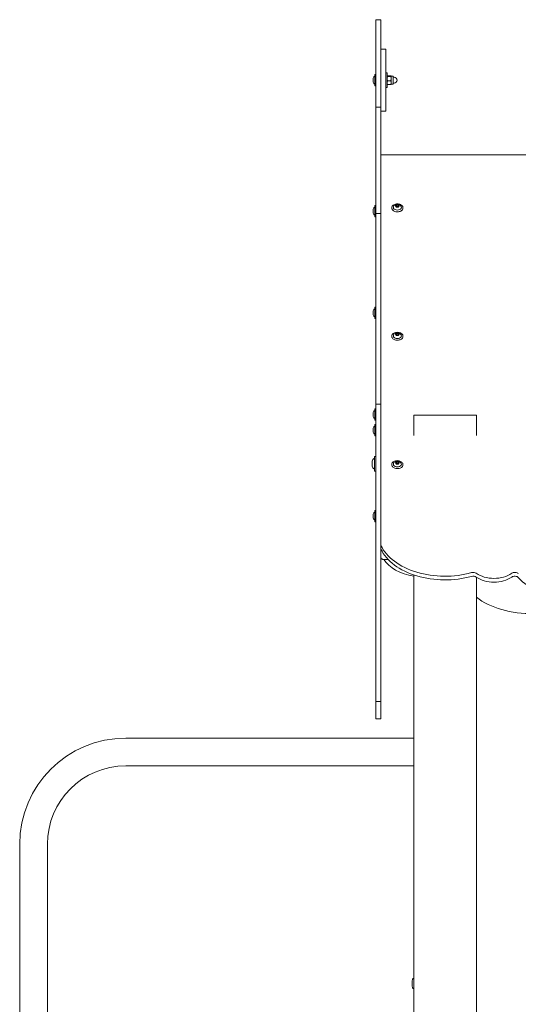
# Model space of a CAD drawing. Units: millimetres. Extents: x 629 to 21906, y -1091 to 9738.
# Drawn here: x 18280 to 18886, y 8417 to 9613 of the extents above; entities that cross this region are included whole.
import ezdxf

# ---------------------------------------------------------------- set-up
doc = ezdxf.new("R2010")
doc.units = ezdxf.units.MM
doc.layers.add('Widoczne (ISO)', color=7, linetype='Continuous', lineweight=20)

msp = doc.modelspace()

# ---------------------------------------------------------------- linework, layer by layer
at = {"layer": 'Widoczne (ISO)'}
for p, q in [((18713.202, 9613.004), (18719.202, 9613.004)), ((18713.202, 9613.004), (18713.202, 9506.912)), ((18719.202, 9613.004), (18719.202, 9506.912)), ((18725.202, 9577.176), (18719.202, 9577.176)), ((18725.202, 9577.085), (18725.202, 9577.176)), ((18725.202, 9577.085), (18725.202, 9502.085)), ((18709.902, 9541.894), (18709.902, 9537.275)), ((18711.902, 9533.045), (18711.902, 9546.125)), ((18712.942, 9546.385), (18712.162, 9546.385)), ((18726.802, 9548.585), (18725.202, 9548.585)), ((18726.802, 9530.585), (18726.802, 9548.585)), ((18726.802, 9544.596), (18726.828, 9544.642)), ((18726.802, 9544.585), (18726.828, 9544.63)), ((18727.248, 9544.94), (18731.255, 9544.94)), ((18727.248, 9544.927), (18731.255, 9544.927)), ((18727.248, 9544.152), (18731.255, 9544.152)), ((18731.702, 9544.596), (18731.675, 9544.642)), ((18731.702, 9544.585), (18731.675, 9544.63)), ((18731.702, 9544.596), (18731.702, 9544.585)), ((18731.702, 9544.596), (18734.302, 9544.596)), ((18731.702, 9544.585), (18731.702, 9544.54)), ((18731.702, 9544.585), (18734.302, 9544.585)), ((18731.702, 9544.54), (18731.702, 9541.481)), ((18731.702, 9541.481), (18731.702, 9536.527)), ((18734.302, 9544.585), (18734.302, 9544.596)), ((18734.302, 9534.585), (18734.302, 9544.585)), ((18734.302, 9543.096), (18735.302, 9543.096)), ((18734.302, 9543.085), (18735.302, 9543.085)), ((18712.942, 9532.785), (18712.162, 9532.785)), ((18726.802, 9530.585), (18725.202, 9530.585)), ((18726.802, 9534.585), (18726.828, 9534.539)), ((18727.248, 9538.81), (18731.255, 9538.81)), ((18727.248, 9534.243), (18731.255, 9534.243)), ((18731.702, 9534.585), (18731.675, 9534.539)), ((18731.702, 9536.527), (18731.702, 9534.585)), ((18731.702, 9534.585), (18734.302, 9534.585)), ((18734.302, 9536.085), (18735.302, 9536.085)), ((18713.202, 9506.912), (18713.202, 9377.783)), ((18713.202, 9506.912), (18719.202, 9506.912)), ((18719.202, 9506.912), (18719.202, 9377.783)), ((18725.202, 9502.085), (18719.202, 9502.085)), ((18719.202, 9448.931), (19681.202, 9448.931)), ((18711.902, 9373.912), (18711.902, 9386.992)), ((18712.942, 9387.252), (18712.162, 9387.252)), ((18736.892, 9386.496), (18738.047, 9387.795)), ((18738.047, 9385.197), (18736.892, 9386.496)), ((18738.047, 9387.795), (18738.047, 9386.213)), ((18738.047, 9387.795), (18740.356, 9387.795)), ((18740.356, 9387.795), (18740.356, 9386.213)), ((18740.356, 9387.795), (18741.511, 9386.496)), ((18741.511, 9386.496), (18740.356, 9385.197)), ((18709.902, 9382.762), (18709.902, 9378.143)), ((18712.942, 9373.652), (18712.162, 9373.652)), ((18713.202, 9377.783), (18713.202, 9146.254)), ((18713.202, 9377.783), (18719.202, 9377.783)), ((18719.202, 9377.783), (18719.202, 9146.254)), ((18732.402, 9384.184), (18732.402, 9384.777)), ((18740.356, 9385.197), (18738.047, 9385.197)), ((18746.002, 9384.184), (18746.002, 9384.777)), ((18709.902, 9259.366), (18709.902, 9254.748)), ((18711.902, 9250.517), (18711.902, 9263.597)), ((18712.942, 9263.857), (18712.162, 9263.857)), ((18712.942, 9250.257), (18712.162, 9250.257)), ((18736.892, 9230.628), (18738.047, 9231.927)), ((18738.047, 9229.329), (18736.892, 9230.628)), ((18738.047, 9231.927), (18738.047, 9230.346)), ((18738.047, 9231.927), (18740.356, 9231.927)), ((18740.356, 9231.927), (18740.356, 9230.346)), ((18740.356, 9231.927), (18741.511, 9230.628)), ((18741.511, 9230.628), (18740.356, 9229.329)), ((18732.402, 9228.317), (18732.402, 9228.91)), ((18740.356, 9229.329), (18738.047, 9229.329)), ((18746.002, 9228.317), (18746.002, 9228.91)), ((18709.902, 9135.971), (18709.902, 9131.352)), ((18711.902, 9127.122), (18711.902, 9140.202)), ((18712.942, 9140.462), (18712.162, 9140.462)), ((18713.202, 9146.254), (18719.202, 9146.254)), ((18713.202, 9146.254), (18713.202, 8959.602)), ((18719.202, 9146.254), (18719.202, 8959.602)), ((18712.942, 9126.862), (18712.162, 9126.862)), ((18835.252, 9132.787), (18759.152, 9132.787)), ((18759.152, 9107.979), (18759.152, 9132.787)), ((18835.252, 9107.979), (18835.252, 9132.787)), ((18709.902, 9116.894), (18709.902, 9112.275)), ((18711.902, 9108.045), (18711.902, 9121.125)), ((18712.942, 9121.385), (18712.162, 9121.385)), ((18712.942, 9107.785), (18712.162, 9107.785)), ((18708.802, 9076.759), (18708.802, 9070.986)), ((18711.502, 9065.313), (18711.502, 9082.433)), ((18712.862, 9082.773), (18711.842, 9082.773)), ((18736.892, 9074.761), (18738.047, 9076.06)), ((18738.047, 9073.462), (18736.892, 9074.761)), ((18738.047, 9076.06), (18738.047, 9074.478)), ((18738.047, 9076.06), (18740.356, 9076.06)), ((18740.356, 9076.06), (18740.356, 9074.478)), ((18740.356, 9076.06), (18741.511, 9074.761)), ((18741.511, 9074.761), (18740.356, 9073.462)), ((18712.862, 9064.973), (18711.842, 9064.973)), ((18732.402, 9072.449), (18732.402, 9073.042)), ((18740.356, 9073.462), (18738.047, 9073.462)), ((18746.002, 9072.449), (18746.002, 9073.042)), ((18711.902, 9003.727), (18711.902, 9016.807)), ((18712.942, 9017.067), (18712.162, 9017.067)), ((18709.902, 9012.576), (18709.902, 9007.957)), ((18712.942, 9003.467), (18712.162, 9003.467)), ((18713.202, 8929.111), (18713.202, 8959.602)), ((18719.202, 8929.111), (18719.202, 8959.602)), ((18727.86, 8957.731), (18721.681, 8957.731)), ((18759.152, 6303.787), (18759.152, 8938.78)), ((18835.252, 8397.939), (18835.252, 8936.191)), ((18713.202, 8929.111), (18713.202, 8784.973)), ((18719.202, 8929.111), (18719.202, 8784.973)), ((18713.202, 8784.973), (18713.202, 8763.868)), ((18713.202, 8784.973), (18719.202, 8784.973)), ((18719.202, 8784.973), (18719.202, 8763.868)), ((18713.202, 8763.868), (18719.202, 8763.868)), ((18409.202, 8740.637), (18759.152, 8740.637)), ((18409.202, 8706.937), (18759.152, 8706.937)), ((18280.352, 6303.787), (18280.352, 8611.787)), ((18314.052, 6347.499), (18314.052, 8611.787)), ((18757.331, 8439.018), (18757.331, 8446.318))]:
    msp.add_line(p, q, dxfattribs=at)
for centre, radius, start, end in [((18712.551, 9541.894), 2.649, 104.187416, 180), ((18712.162, 9546.125), 0.26, 90, 180), ((18712.942, 9546.125), 0.26, 0, 90), ((18735.302, 9539.596), 3.5, 359.904596, 90), ((18735.302, 9539.585), 3.5, 270, 90), ((18712.551, 9537.275), 2.649, 180, 255.812584), ((18712.162, 9533.045), 0.26, 180, 270), ((18712.942, 9533.045), 0.26, 270, 0), ((18712.162, 9386.992), 0.26, 90, 180), ((18712.942, 9386.992), 0.26, 0, 90), ((18712.551, 9382.762), 2.649, 104.187416, 180), ((18712.551, 9378.143), 2.649, 180, 255.812584), ((18712.162, 9373.912), 0.26, 180, 270), ((18712.942, 9373.912), 0.26, 270, 0), ((18712.551, 9259.366), 2.649, 104.187416, 180), ((18712.551, 9254.748), 2.649, 180, 255.812584), ((18712.162, 9263.597), 0.26, 90, 180), ((18712.942, 9263.597), 0.26, 0, 90), ((18712.162, 9250.517), 0.26, 180, 270), ((18712.942, 9250.517), 0.26, 270, 0), ((18712.551, 9135.971), 2.649, 104.187416, 180), ((18712.162, 9140.202), 0.26, 90, 180), ((18712.942, 9140.202), 0.26, 0, 90), ((18712.551, 9131.352), 2.649, 180, 255.812584), ((18712.162, 9127.122), 0.26, 180, 270), ((18712.942, 9127.122), 0.26, 270, 0), ((18712.551, 9116.894), 2.649, 104.187416, 180), ((18712.551, 9112.275), 2.649, 180, 255.812584), ((18712.162, 9121.125), 0.26, 90, 180), ((18712.942, 9121.125), 0.26, 0, 90), ((18712.162, 9108.045), 0.26, 180, 270), ((18712.942, 9108.045), 0.26, 270, 0), ((18712.575, 9076.759), 3.773, 106.521653, 180), ((18711.842, 9082.433), 0.34, 90, 180), ((18712.862, 9082.433), 0.34, 0, 90), ((18712.575, 9070.986), 3.773, 180, 253.478347), ((18711.842, 9065.313), 0.34, 180, 270), ((18712.862, 9065.313), 0.34, 270, 0), ((18712.551, 9012.576), 2.649, 104.187416, 180), ((18712.162, 9016.807), 0.26, 90, 180), ((18712.942, 9016.807), 0.26, 0, 90), ((18712.551, 9007.957), 2.649, 180, 255.812584), ((18712.162, 9003.727), 0.26, 180, 270), ((18712.942, 9003.727), 0.26, 270, 0), ((18409.202, 8611.787), 128.85, 90, 180), ((18409.202, 8611.787), 95.15, 90, 180), ((18760.681, 8446.318), 3.35, 117.162913, 180), ((18760.681, 8439.018), 3.35, 180, 242.837087)]:
    msp.add_arc(centre, radius, start, end, dxfattribs=at)
for centre, major_axis, start_param, end_param in [((18739.202, 9384.975), (-4.878, 0), 6.06555538, 9.64240788), ((18739.202, 9229.107), (-4.878, 0), 6.06555538, 9.64240788), ((18739.202, 9073.24), (-4.878, 0), 6.06555538, 9.64240788), ((18797.046, 8990.104), (-81.365, 0), 0.29526546, 1.98034581), ((18797.046, 8985.541), (-81.365, 0), 0.29526546, 1.98034581), ((18771.499, 8970.272), (-52.347, 0), 0.3778021, 1.33268512), ((18831.436, 8938.653), (-5, 0), 3.87199845, 5.12193846), ((18831.436, 8934.09), (5, 0), 0.73040579, 1.98034581), ((18856.69, 8953.342), (-28.902, 0), 0.73040579, 2.40648273), ((18856.69, 8948.78), (28.902, 0), 3.87199845, 5.54807538), ((18881.837, 8938.576), (-5, 0), 3.65571684, 5.54807538), ((18881.837, 8934.013), (5, 0), 0.51412419, 2.40648273), ((18945.351, 8957.31), (67.944, 0), 3.65571684, 5.79491086), ((18899.993, 8946.659), (-84.145, 0), 0.69289898, 2.54901818)]:
    msp.add_ellipse(centre, major_axis=major_axis, ratio=0.64944805, start_param=start_param, end_param=end_param, dxfattribs=at)
for points, weights in [([(18727.248, 9544.927), (18726.802, 9544.719), (18726.802, 9544.54)], [1, 1.0379548493, 1]), ([(18726.802, 9544.54), (18726.802, 9544.36), (18727.248, 9544.152)], [1, 1.0379548493, 1]), ([(18727.248, 9544.152), (18726.802, 9542.721), (18726.802, 9541.481)], [1, 1.0379548493, 1]), ([(18726.802, 9541.481), (18726.802, 9540.242), (18727.248, 9538.81)], [1, 1.0379548493, 1]), ([(18727.248, 9544.94), (18726.854, 9544.756), (18726.808, 9544.596)], [1, 1.03335726535, 1.00808132983]), ([(18731.695, 9544.596), (18731.649, 9544.756), (18731.255, 9544.94)], [1.00808132983, 1.03335726535, 1]), ([(18731.702, 9544.54), (18731.702, 9544.719), (18731.255, 9544.927)], [1, 1.0379548493, 1]), ([(18731.255, 9544.152), (18731.702, 9544.36), (18731.702, 9544.54)], [1, 1.0379548493, 1]), ([(18731.702, 9541.481), (18731.702, 9542.721), (18731.255, 9544.152)], [1, 1.0379548493, 1]), ([(18731.255, 9538.81), (18731.702, 9540.242), (18731.702, 9541.481)], [1, 1.0379548493, 1]), ([(18727.248, 9538.81), (18726.802, 9537.586), (18726.802, 9536.527)], [1, 1.0379548493, 1]), ([(18726.802, 9536.527), (18726.802, 9535.467), (18727.248, 9534.243)], [1, 1.0379548493, 1]), ([(18727.248, 9534.243), (18726.908, 9534.401), (18726.828, 9534.539)], [1, 1.02867523637, 1.01402166517]), ([(18731.702, 9536.527), (18731.702, 9537.586), (18731.255, 9538.81)], [1, 1.0379548493, 1]), ([(18731.255, 9534.243), (18731.702, 9535.467), (18731.702, 9536.527)], [1, 1.0379548493, 1]), ([(18731.675, 9534.539), (18731.596, 9534.401), (18731.255, 9534.243)], [1.01402166517, 1.02867523637, 1]), ([(18738.047, 9386.213), (18737.825, 9385.902), (18737.63, 9385.666)], [1.00001572038, 1.05433410579, 1.07050859536]), ([(18740.356, 9386.213), (18739.202, 9386.053), (18738.047, 9386.213)], [1.00001572038, 1.15471869071, 1.00001572038]), ([(18740.773, 9385.666), (18740.578, 9385.902), (18740.356, 9386.213)], [1.07050859536, 1.05433410579, 1.00001572038]), ([(18738.047, 9230.346), (18737.825, 9230.034), (18737.63, 9229.798)], [1.00001572038, 1.05433410579, 1.07050859536]), ([(18740.356, 9230.346), (18739.202, 9230.186), (18738.047, 9230.346)], [1.00001572038, 1.15471869071, 1.00001572038]), ([(18740.773, 9229.798), (18740.578, 9230.034), (18740.356, 9230.346)], [1.07050859536, 1.05433410579, 1.00001572038]), ([(18738.047, 9074.478), (18737.825, 9074.167), (18737.63, 9073.931)], [1.00001572038, 1.05433410579, 1.07050859536]), ([(18740.356, 9074.478), (18739.202, 9074.318), (18738.047, 9074.478)], [1.00001572038, 1.15471869071, 1.00001572038]), ([(18740.773, 9073.931), (18740.578, 9074.167), (18740.356, 9074.478)], [1.07050859536, 1.05433410579, 1.00001572038])]:
    msp.add_rational_spline(points, weights, degree=2, dxfattribs=at)
for points, knots in [([(18746.002, 9384.777), (18746.002, 9385.249), (18745.89, 9385.72), (18745.455, 9386.619), (18745.127, 9387.046), (18744.283, 9387.819), (18743.761, 9388.162), (18742.58, 9388.723), (18741.919, 9388.939), (18740.53, 9389.224), (18739.802, 9389.293), (18738.349, 9389.275), (18737.626, 9389.189), (18736.254, 9388.87), (18735.606, 9388.638), (18734.452, 9388.046), (18733.946, 9387.686), (18733.133, 9386.876), (18732.825, 9386.425), (18732.48, 9385.568), (18732.402, 9385.173), (18732.402, 9384.777)], [0, 0, 0, 0, 0.30436672, 0.30436672, 0.61697787, 0.61697787, 0.93956373, 0.93956373, 1.26471526, 1.26471526, 1.58964179, 1.58964179, 1.91434274, 1.91434274, 2.23931855, 2.23931855, 2.56440863, 2.56440863, 2.88619561, 2.88619561, 3.14159265, 3.14159265, 3.14159265, 3.14159265]), ([(18743.965, 9385.659), (18743.831, 9386.053), (18743.635, 9386.408), (18743.139, 9387.075), (18742.827, 9387.37), (18742.09, 9387.911), (18741.655, 9388.129), (18740.696, 9388.473), (18740.167, 9388.578), (18739.086, 9388.654), (18738.535, 9388.62), (18737.452, 9388.402), (18736.92, 9388.218), (18735.95, 9387.679), (18735.504, 9387.338), (18734.842, 9386.535), (18734.598, 9386.125), (18734.439, 9385.659)], [0.21762992, 0.21762992, 0.21762992, 0.21762992, 0.44964907, 0.44964907, 0.72442749, 0.72442749, 1.0666672, 1.0666672, 1.46323025, 1.46323025, 1.8721673, 1.8721673, 2.27868109, 2.27868109, 2.64941484, 2.64941484, 2.92396273, 2.92396273, 2.92396273, 2.92396273]), ([(18732.402, 9384.184), (18732.402, 9383.713), (18732.514, 9383.242), (18732.949, 9382.342), (18733.277, 9381.915), (18734.121, 9381.143), (18734.642, 9380.8), (18735.824, 9380.239), (18736.484, 9380.022), (18737.873, 9379.737), (18738.602, 9379.669), (18740.054, 9379.686), (18740.778, 9379.772), (18742.15, 9380.091), (18742.797, 9380.324), (18743.951, 9380.916), (18744.457, 9381.275), (18745.27, 9382.086), (18745.579, 9382.537), (18745.923, 9383.393), (18746.002, 9383.789), (18746.002, 9384.184)], [3.14159265, 3.14159265, 3.14159265, 3.14159265, 3.44595937, 3.44595937, 3.75857052, 3.75857052, 4.08115638, 4.08115638, 4.40630791, 4.40630791, 4.73123444, 4.73123444, 5.05593539, 5.05593539, 5.3809112, 5.3809112, 5.70600129, 5.70600129, 6.02778826, 6.02778826, 6.28318531, 6.28318531, 6.28318531, 6.28318531]), ([(18746.002, 9228.91), (18746.002, 9229.381), (18745.89, 9229.852), (18745.455, 9230.752), (18745.127, 9231.179), (18744.283, 9231.951), (18743.761, 9232.294), (18742.58, 9232.855), (18741.919, 9233.072), (18740.53, 9233.357), (18739.802, 9233.425), (18738.349, 9233.407), (18737.626, 9233.321), (18736.254, 9233.003), (18735.606, 9232.77), (18734.452, 9232.178), (18733.946, 9231.819), (18733.133, 9231.008), (18732.825, 9230.557), (18732.48, 9229.701), (18732.402, 9229.305), (18732.402, 9228.91)], [0, 0, 0, 0, 0.30436672, 0.30436672, 0.61697787, 0.61697787, 0.93956373, 0.93956373, 1.26471526, 1.26471526, 1.58964179, 1.58964179, 1.91434274, 1.91434274, 2.23931855, 2.23931855, 2.56440863, 2.56440863, 2.88619561, 2.88619561, 3.14159265, 3.14159265, 3.14159265, 3.14159265]), ([(18743.965, 9229.791), (18743.831, 9230.185), (18743.635, 9230.54), (18743.139, 9231.208), (18742.827, 9231.503), (18742.09, 9232.044), (18741.655, 9232.262), (18740.696, 9232.606), (18740.167, 9232.71), (18739.086, 9232.786), (18738.535, 9232.753), (18737.452, 9232.534), (18736.92, 9232.351), (18735.95, 9231.812), (18735.504, 9231.47), (18734.842, 9230.668), (18734.598, 9230.258), (18734.439, 9229.791)], [0.21762992, 0.21762992, 0.21762992, 0.21762992, 0.44964907, 0.44964907, 0.72442749, 0.72442749, 1.0666672, 1.0666672, 1.46323025, 1.46323025, 1.8721673, 1.8721673, 2.27868109, 2.27868109, 2.64941484, 2.64941484, 2.92396273, 2.92396273, 2.92396273, 2.92396273]), ([(18732.402, 9228.317), (18732.402, 9227.845), (18732.514, 9227.374), (18732.949, 9226.475), (18733.277, 9226.048), (18734.121, 9225.275), (18734.642, 9224.932), (18735.824, 9224.371), (18736.484, 9224.155), (18737.873, 9223.869), (18738.602, 9223.801), (18740.054, 9223.819), (18740.778, 9223.905), (18742.15, 9224.224), (18742.797, 9224.456), (18743.951, 9225.048), (18744.457, 9225.407), (18745.27, 9226.218), (18745.579, 9226.669), (18745.923, 9227.526), (18746.002, 9227.921), (18746.002, 9228.317)], [3.14159265, 3.14159265, 3.14159265, 3.14159265, 3.44595937, 3.44595937, 3.75857052, 3.75857052, 4.08115638, 4.08115638, 4.40630791, 4.40630791, 4.73123444, 4.73123444, 5.05593539, 5.05593539, 5.3809112, 5.3809112, 5.70600129, 5.70600129, 6.02778826, 6.02778826, 6.28318531, 6.28318531, 6.28318531, 6.28318531]), ([(18746.002, 9073.042), (18746.002, 9073.514), (18745.89, 9073.985), (18745.455, 9074.884), (18745.127, 9075.311), (18744.283, 9076.084), (18743.761, 9076.427), (18742.58, 9076.988), (18741.919, 9077.204), (18740.53, 9077.489), (18739.802, 9077.558), (18738.349, 9077.54), (18737.626, 9077.454), (18736.254, 9077.135), (18735.606, 9076.903), (18734.452, 9076.311), (18733.946, 9075.951), (18733.133, 9075.141), (18732.825, 9074.69), (18732.48, 9073.833), (18732.402, 9073.438), (18732.402, 9073.042)], [0, 0, 0, 0, 0.30436672, 0.30436672, 0.61697787, 0.61697787, 0.93956373, 0.93956373, 1.26471526, 1.26471526, 1.58964179, 1.58964179, 1.91434274, 1.91434274, 2.23931855, 2.23931855, 2.56440863, 2.56440863, 2.88619561, 2.88619561, 3.14159265, 3.14159265, 3.14159265, 3.14159265]), ([(18743.965, 9073.924), (18743.831, 9074.318), (18743.635, 9074.673), (18743.139, 9075.34), (18742.827, 9075.635), (18742.09, 9076.176), (18741.655, 9076.394), (18740.696, 9076.738), (18740.167, 9076.843), (18739.086, 9076.919), (18738.535, 9076.885), (18737.452, 9076.666), (18736.92, 9076.483), (18735.95, 9075.944), (18735.504, 9075.603), (18734.842, 9074.8), (18734.598, 9074.39), (18734.439, 9073.924)], [0.21762992, 0.21762992, 0.21762992, 0.21762992, 0.44964907, 0.44964907, 0.72442749, 0.72442749, 1.0666672, 1.0666672, 1.46323025, 1.46323025, 1.8721673, 1.8721673, 2.27868109, 2.27868109, 2.64941484, 2.64941484, 2.92396273, 2.92396273, 2.92396273, 2.92396273]), ([(18732.402, 9072.449), (18732.402, 9071.978), (18732.514, 9071.507), (18732.949, 9070.607), (18733.277, 9070.18), (18734.121, 9069.407), (18734.642, 9069.065), (18735.824, 9068.504), (18736.484, 9068.287), (18737.873, 9068.002), (18738.602, 9067.934), (18740.054, 9067.951), (18740.778, 9068.037), (18742.15, 9068.356), (18742.797, 9068.589), (18743.951, 9069.181), (18744.457, 9069.54), (18745.27, 9070.351), (18745.579, 9070.802), (18745.923, 9071.658), (18746.002, 9072.053), (18746.002, 9072.449)], [3.14159265, 3.14159265, 3.14159265, 3.14159265, 3.44595937, 3.44595937, 3.75857052, 3.75857052, 4.08115638, 4.08115638, 4.40630791, 4.40630791, 4.73123444, 4.73123444, 5.05593539, 5.05593539, 5.3809112, 5.3809112, 5.70600129, 5.70600129, 6.02778826, 6.02778826, 6.28318531, 6.28318531, 6.28318531, 6.28318531]), ([(18721.681, 8957.731), (18721.475, 8957.731), (18721.248, 8957.753), (18720.761, 8957.881), (18720.5, 8957.99), (18720.038, 8958.303), (18719.837, 8958.496), (18719.523, 8958.923), (18719.409, 8959.153), (18719.252, 8959.622), (18719.216, 8959.859), (18719.203, 8960.12), (18719.202, 8960.166), (18719.202, 8960.21)], [-0.706858347, -0.706858347, -0.706858347, -0.706858347, -0.565486678, -0.565486678, -0.424115008, -0.424115008, -0.29741437, -0.29741437, -0.172022788, -0.172022788, -0.030651119, -0.030651119, 0, 0, 0, 0])]:
    msp.add_open_spline(points, degree=3, knots=knots, dxfattribs=at)

doc.saveas('drawing.dxf')
